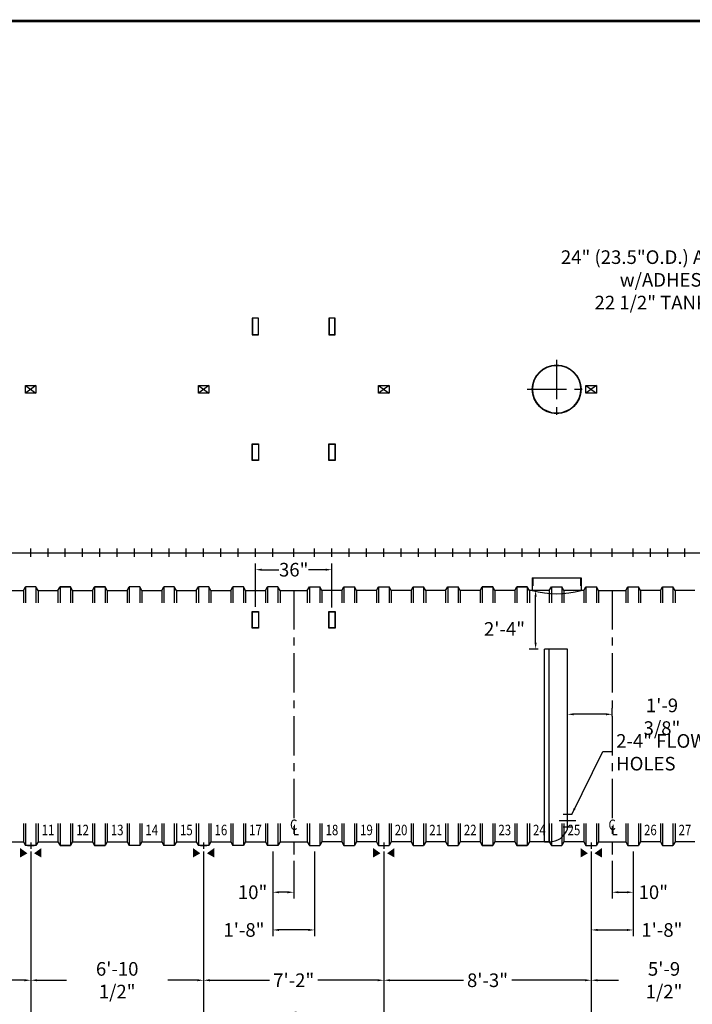
# Model space of a CAD drawing. Extents: x 116 to 1083, y -52 to 655.
# Drawn here: x 429 to 750, y 185 to 655 of the extents above; entities that cross this region are included whole.
import ezdxf
from ezdxf.enums import TextEntityAlignment as Align

# ---------------------------------------------------------------- set-up
doc = ezdxf.new("R2010")
doc.units = 0
doc.header["$LTSCALE"] = 15
doc.header["$MEASUREMENT"] = 0
doc.linetypes.add('CENTER', pattern=[2, 1.25, -0.25, 0.25, -0.25])
doc.linetypes.add('HIDDEN', pattern=[0.375, 0.25, -0.125])
doc.layers.get('DEFPOINTS').update_dxf_attribs({"linetype": 'CONTINUOUS'})
for name, color, linetype in [('ACCESSORIES', 3, 'CONTINUOUS'), ('BASEDWG', 6, 'CONTINUOUS'), ('BORDER', 2, 'CONTINUOUS'), ('DIM', 2, 'CONTINUOUS'), ('X-DEADMAN', 4, 'CONTINUOUS')]:
    doc.layers.add(name, color=color, linetype=linetype)
doc.styles.add('ROMANS', font='romans', dxfattribs={"width": 0.8})
doc.dimstyles.new('TANK-1', dxfattribs={"dimtxt": 4, "dimasz": 3, "dimexe": 3, "dimexo": 3, "dimgap": 2, "dimtad": 0, "dimtih": 1, "dimtoh": 1, "dimdec": 3, "dimzin": 0, "dimdsep": 46, "dimlunit": 4, "dimtxsty": 'ROMANS', "dimcen": 0.125, "dimadec": 0, "dimazin": 0, "dimtfac": 1, "dimtdec": 3, "dimtmove": 2, "dimatfit": 3, "dimfxl": 1, "dimtolj": 1, "dimtzin": 0, "dimarcsym": 0})

# ---------------------------------------------------------------- blocks, each defined once
blk = doc.blocks.new('*D7')
at = {"layer": 'DEFPOINTS', "color": 0, "transparency": 16777216}
for p in [(348.11, 260.74), (434.11, 260.74), (434.11, 196.38)]:
    blk.add_point(p, dxfattribs=at)
at = {"layer": 'DIM', "color": 0, "lineweight": -2, "transparency": 16777216}
for p, q in [((348.11, 257.74), (348.11, 193.38)), ((434.11, 257.74), (434.11, 193.38)), ((351.11, 196.38), (379.59, 196.38)), ((431.11, 196.38), (402.64, 196.38))]:
    blk.add_line(p, q, dxfattribs=at)
at = {"layer": 'DIM', "color": 0, "transparency": 16777216}
for points in [[(351.11, 196.88), (351.11, 195.88), (348.11, 196.38)], [(431.11, 196.88), (431.11, 195.88), (434.11, 196.38)]]:
    blk.add_solid(points, dxfattribs=at)
at = {"layer": 'DIM', "color": 0, "transparency": 16777216, "insert": (391.11, 196.38), "char_height": 6.5, "attachment_point": 5, "style": 'ROMANS'}
blk.add_mtext('\\A1;7\'-2"', dxfattribs=at)
blk = doc.blocks.new('*D8')
at = {"layer": 'DEFPOINTS', "color": 0, "transparency": 16777216}
for p in [(434.11, 260.74), (516.61, 260.74), (516.61, 196.38)]:
    blk.add_point(p, dxfattribs=at)
at = {"layer": 'DIM', "color": 0, "lineweight": -2, "transparency": 16777216}
for p, q in [((434.11, 257.74), (434.11, 193.38)), ((516.61, 257.74), (516.61, 193.38)), ((437.11, 196.38), (451.21, 196.38)), ((513.61, 196.38), (499.52, 196.38))]:
    blk.add_line(p, q, dxfattribs=at)
at = {"layer": 'DIM', "color": 0, "transparency": 16777216}
for points in [[(437.11, 196.88), (437.11, 195.88), (434.11, 196.38)], [(513.61, 196.88), (513.61, 195.88), (516.61, 196.38)]]:
    blk.add_solid(points, dxfattribs=at)
at = {"layer": 'DIM', "color": 0, "transparency": 16777216, "insert": (475.36, 196.38), "char_height": 6.5, "attachment_point": 5, "style": 'ROMANS'}
blk.add_mtext('\\A1;6\'-10 1/2"', dxfattribs=at)
blk = doc.blocks.new('*D9')
at = {"layer": 'DEFPOINTS', "color": 0, "transparency": 16777216}
for p in [(516.61, 260.74), (602.61, 260.74), (602.61, 196.38)]:
    blk.add_point(p, dxfattribs=at)
at = {"layer": 'DIM', "color": 0, "lineweight": -2, "transparency": 16777216}
for p, q in [((516.61, 257.74), (516.61, 193.38)), ((602.61, 257.74), (602.61, 193.38)), ((519.61, 196.38), (548.09, 196.38)), ((599.61, 196.38), (571.14, 196.38))]:
    blk.add_line(p, q, dxfattribs=at)
at = {"layer": 'DIM', "color": 0, "transparency": 16777216}
for points in [[(519.61, 196.88), (519.61, 195.88), (516.61, 196.38)], [(599.61, 196.88), (599.61, 195.88), (602.61, 196.38)]]:
    blk.add_solid(points, dxfattribs=at)
at = {"layer": 'DIM', "color": 0, "transparency": 16777216, "insert": (559.61, 196.38), "char_height": 6.5, "attachment_point": 5, "style": 'ROMANS'}
blk.add_mtext('\\A1;7\'-2"', dxfattribs=at)
blk = doc.blocks.new('*D10')
at = {"layer": 'DEFPOINTS', "color": 0, "transparency": 16777216}
for p in [(602.61, 260.74), (701.61, 260.61), (701.61, 196.38)]:
    blk.add_point(p, dxfattribs=at)
at = {"layer": 'DIM', "color": 0, "lineweight": -2, "transparency": 16777216}
for p, q in [((602.61, 257.74), (602.61, 193.38)), ((701.61, 257.61), (701.61, 193.38)), ((605.61, 196.38), (640.59, 196.38)), ((698.61, 196.38), (663.64, 196.38))]:
    blk.add_line(p, q, dxfattribs=at)
at = {"layer": 'DIM', "color": 0, "transparency": 16777216}
for points in [[(605.61, 196.88), (605.61, 195.88), (602.61, 196.38)], [(698.61, 196.88), (698.61, 195.88), (701.61, 196.38)]]:
    blk.add_solid(points, dxfattribs=at)
at = {"layer": 'DIM', "color": 0, "transparency": 16777216, "insert": (652.11, 196.38), "char_height": 6.5, "attachment_point": 5, "style": 'ROMANS'}
blk.add_mtext('\\A1;8\'-3"', dxfattribs=at)
blk = doc.blocks.new('*D11')
at = {"layer": 'DEFPOINTS', "color": 0, "transparency": 16777216}
for p in [(701.61, 260.61), (771.11, 260.74), (771.11, 196.38)]:
    blk.add_point(p, dxfattribs=at)
at = {"layer": 'DIM', "color": 0, "lineweight": -2, "transparency": 16777216}
for p, q in [((701.61, 257.61), (701.61, 193.38)), ((771.11, 257.74), (771.11, 193.38)), ((704.61, 196.38), (714.56, 196.38)), ((768.11, 196.38), (758.16, 196.38))]:
    blk.add_line(p, q, dxfattribs=at)
at = {"layer": 'DIM', "color": 0, "transparency": 16777216}
for points in [[(704.61, 196.88), (704.61, 195.88), (701.61, 196.38)], [(768.11, 196.88), (768.11, 195.88), (771.11, 196.38)]]:
    blk.add_solid(points, dxfattribs=at)
at = {"layer": 'DIM', "color": 0, "transparency": 16777216, "insert": (736.36, 196.38), "char_height": 6.5, "attachment_point": 5, "style": 'ROMANS'}
blk.add_mtext('\\A1;5\'-9 1/2"', dxfattribs=at)
blk = doc.blocks.new('*D14')
at = {"layer": 'DEFPOINTS', "color": 0, "transparency": 16777216}
for p in [(183.38, 313.42), (935.84, 313.42), (935.84, 172.35)]:
    blk.add_point(p, dxfattribs=at)
at = {"layer": 'DIM', "color": 0, "lineweight": -2, "transparency": 16777216}
for p, q in [((183.38, 310.42), (183.38, 169.35)), ((935.84, 310.42), (935.84, 169.35)), ((186.38, 172.35), (535.45, 172.35)), ((932.84, 172.35), (583.76, 172.35))]:
    blk.add_line(p, q, dxfattribs=at)
at = {"layer": 'DIM', "color": 0, "transparency": 16777216}
for points in [[(186.38, 172.85), (186.38, 171.85), (183.38, 172.35)], [(932.84, 172.85), (932.84, 171.85), (935.84, 172.35)]]:
    blk.add_solid(points, dxfattribs=at)
at = {"layer": 'DIM', "color": 0, "transparency": 16777216, "insert": (559.61, 172.35), "char_height": 6.5, "attachment_point": 5, "style": 'ROMANS'}
blk.add_mtext('\\A1;62\'-8 1/2"', dxfattribs=at)
blk = doc.blocks.new('*D17')
at = {"layer": 'DEFPOINTS', "color": 0, "transparency": 16777216}
for p in [(549.61, 260.74), (569.61, 260.74), (549.61, 220.38)]:
    blk.add_point(p, dxfattribs=at)
at = {"layer": 'DIM', "color": 0, "lineweight": -2, "transparency": 16777216}
for p, q in [((549.61, 257.74), (549.61, 217.38)), ((569.61, 257.74), (569.61, 217.38)), ((566.61, 220.38), (552.61, 220.38))]:
    blk.add_line(p, q, dxfattribs=at)
at = {"layer": 'DIM', "color": 0, "transparency": 16777216}
for points in [[(552.61, 220.88), (552.61, 219.88), (549.61, 220.38)], [(566.61, 220.88), (566.61, 219.88), (569.61, 220.38)]]:
    blk.add_solid(points, dxfattribs=at)
at = {"layer": 'DIM', "color": 0, "transparency": 16777216, "insert": (535.87, 220.38), "char_height": 6.5, "attachment_point": 5, "style": 'ROMANS'}
blk.add_mtext('\\A1;1\'-8"', dxfattribs=at)
blk = doc.blocks.new('*D18')
at = {"layer": 'DEFPOINTS', "color": 0, "transparency": 16777216}
for p in [(549.61, 260.74), (559.61, 256.42), (549.61, 238.37)]:
    blk.add_point(p, dxfattribs=at)
at = {"layer": 'DIM', "color": 0, "lineweight": -2, "transparency": 16777216}
for p, q in [((549.61, 257.74), (549.61, 235.37)), ((559.61, 253.42), (559.61, 235.37)), ((556.61, 238.37), (552.61, 238.37))]:
    blk.add_line(p, q, dxfattribs=at)
at = {"layer": 'DIM', "color": 0, "transparency": 16777216}
for points in [[(552.61, 238.87), (552.61, 237.87), (549.61, 238.37)], [(556.61, 238.87), (556.61, 237.87), (559.61, 238.37)]]:
    blk.add_solid(points, dxfattribs=at)
at = {"layer": 'DIM', "color": 0, "transparency": 16777216, "insert": (539.98, 238.37), "char_height": 6.5, "attachment_point": 5, "style": 'ROMANS'}
blk.add_mtext('\\A1;10"', dxfattribs=at)
blk = doc.blocks.new('*D19')
at = {"layer": 'DEFPOINTS', "color": 0, "transparency": 16777216}
for p in [(701.61, 260.74), (721.61, 260.74), (721.61, 220.38)]:
    blk.add_point(p, dxfattribs=at)
at = {"layer": 'DIM', "color": 0, "lineweight": -2, "transparency": 16777216}
for p, q in [((701.61, 257.74), (701.61, 217.38)), ((721.61, 257.74), (721.61, 217.38)), ((704.61, 220.38), (718.61, 220.38))]:
    blk.add_line(p, q, dxfattribs=at)
at = {"layer": 'DIM', "color": 0, "transparency": 16777216}
for points in [[(704.61, 220.88), (704.61, 219.88), (701.61, 220.38)], [(718.61, 220.88), (718.61, 219.88), (721.61, 220.38)]]:
    blk.add_solid(points, dxfattribs=at)
at = {"layer": 'DIM', "color": 0, "transparency": 16777216, "insert": (735.34, 220.38), "char_height": 6.5, "attachment_point": 5, "style": 'ROMANS'}
blk.add_mtext('\\A1;1\'-8"', dxfattribs=at)
blk = doc.blocks.new('*D20')
at = {"layer": 'DEFPOINTS', "color": 0, "transparency": 16777216}
for p in [(721.61, 260.74), (711.61, 256.42), (721.61, 238.37)]:
    blk.add_point(p, dxfattribs=at)
at = {"layer": 'DIM', "color": 0, "lineweight": -2, "transparency": 16777216}
for p, q in [((721.61, 257.74), (721.61, 235.37)), ((711.61, 253.42), (711.61, 235.37)), ((714.61, 238.37), (718.61, 238.37))]:
    blk.add_line(p, q, dxfattribs=at)
at = {"layer": 'DIM', "color": 0, "transparency": 16777216}
for points in [[(714.61, 238.87), (714.61, 237.87), (711.61, 238.37)], [(718.61, 238.87), (718.61, 237.87), (721.61, 238.37)]]:
    blk.add_solid(points, dxfattribs=at)
at = {"layer": 'DIM', "color": 0, "transparency": 16777216, "insert": (731.23, 238.37), "char_height": 6.5, "attachment_point": 5, "style": 'ROMANS'}
blk.add_mtext('\\A1;10"', dxfattribs=at)
blk = doc.blocks.new('*D25')
at = {"layer": 'DEFPOINTS', "color": 0, "transparency": 16777216}
for p in [(577.87, 392.28), (541.37, 371.52), (577.87, 371.24)]:
    blk.add_point(p, dxfattribs=at)
at = {"layer": 'DIM', "color": 0, "lineweight": -2, "transparency": 16777216}
for p, q in [((541.37, 374.52), (541.37, 395.28)), ((577.87, 374.24), (577.87, 395.28)), ((544.37, 392.28), (552.55, 392.28)), ((574.87, 392.28), (566.68, 392.28))]:
    blk.add_line(p, q, dxfattribs=at)
at = {"layer": 'DIM', "color": 0, "transparency": 16777216}
for points in [[(544.37, 392.78), (544.37, 391.78), (541.37, 392.28)], [(574.87, 392.78), (574.87, 391.78), (577.87, 392.28)]]:
    blk.add_solid(points, dxfattribs=at)
at = {"layer": 'DIM', "color": 0, "transparency": 16777216, "insert": (559.62, 392.28), "char_height": 6.5, "attachment_point": 5, "style": 'ROMANS'}
blk.add_mtext('\\A1;36"', dxfattribs=at)
blk = doc.blocks.new('13sm-sd2')
at = {"layer": 'ACCESSORIES'}
for points in [[(-1.5, 104), (1.5, 104), (1.5, 112), (-1.5, 112)], [(-1.375, 104.125), (1.375, 104.125), (1.375, 111.875), (-1.375, 111.875)], [(-1.5, 52), (1.5, 52), (1.5, 44), (-1.5, 44)], [(-1.375, 51.875), (1.375, 51.875), (1.375, 44.125), (-1.375, 44.125)], [(-1.5, -28), (1.5, -28), (1.5, -36), (-1.5, -36)], [(-1.375, -28.125), (1.375, -28.125), (1.375, -35.875), (-1.375, -35.875)]]:
    blk.add_lwpolyline(points, close=True, dxfattribs=at)
blk = doc.blocks.new('hd-10below')
at = {"layer": 'ACCESSORIES'}
for p, q in [((-2.5, 79.77), (2.5, 79.77)), ((-2.5, 76.23), (-2.5, 79.77)), ((-2.5, 79.77), (2.5, 76.23)), ((2.5, 79.77), (-2.5, 76.23)), ((2.5, 76.23), (-2.5, 76.23)), ((2.5, 79.77), (2.5, 76.23))]:
    blk.add_line(p, q, dxfattribs=at)
for points in [[(-1.57, -143.4), (-5.07, -145.4), (-1.57, -143.4), (-5.07, -140.9)], [(1.57, -143.4), (5.07, -145.4), (1.57, -143.4), (5.07, -140.9)]]:
    blk.add_solid(points, dxfattribs=at)
at = {"layer": 'DEFPOINTS'}
for p, q in [((-1.51, -139.63), (1.61, -139.63)), ((0.01, -138.28), (0.01, -141.22))]:
    blk.add_line(p, q, dxfattribs=at)
blk = doc.blocks.new('access-24')
at = {"layer": 'ACCESSORIES', "color": 4, "linetype": 'CENTER'}
for p, q in [((0, 92), (0, 64)), ((-14, 78), (14, 78))]:
    blk.add_line(p, q, dxfattribs=at)
at = {"layer": 'ACCESSORIES'}
for p, q in [((-11.66, -12.04), (11.66, -12.04)), ((-11.66, -12.04), (-11.66, -18.03)), ((11.66, -12.04), (11.66, -18.03))]:
    blk.add_line(p, q, dxfattribs=at)
at = {"layer": 'ACCESSORIES', "linetype": 'HIDDEN'}
for p, q in [((-11.41, -12.04), (-11.41, -18.07)), ((11.41, -12.04), (11.41, -18.07))]:
    blk.add_line(p, q, dxfattribs=at)
at = {"layer": 'ACCESSORIES'}
for radius in [11.66, 11.41]:
    blk.add_circle((0, 78), radius, dxfattribs=at)
blk.add_ellipse((-0.13, 91.29), major_axis=(-0.23, 110.84), ratio=0.639431, start_param=2.974967, end_param=3.305555, dxfattribs=at)
blk = doc.blocks.new('*D38')
at = {"layer": 'DEFPOINTS', "color": 0, "transparency": 16777216}
for p in [(675.06, 382.42), (683.8, 382.42), (679.28, 354.42)]:
    blk.add_point(p, dxfattribs=at)
at = {"layer": 'DIM', "color": 0, "lineweight": -2, "transparency": 16777216}
for p, q in [((680.8, 382.42), (672.06, 382.42)), ((675.06, 357.42), (675.06, 379.42)), ((676.28, 354.42), (672.06, 354.42))]:
    blk.add_line(p, q, dxfattribs=at)
at = {"layer": 'DIM', "color": 0, "transparency": 16777216}
for points in [[(674.56, 379.42), (675.56, 379.42), (675.06, 382.42)], [(674.56, 357.42), (675.56, 357.42), (675.06, 354.42)]]:
    blk.add_solid(points, dxfattribs=at)
at = {"layer": 'DIM', "color": 0, "transparency": 16777216, "insert": (660.21, 364), "char_height": 6.5, "attachment_point": 5, "style": 'ROMANS'}
blk.add_mtext('\\A1;2\'-4"', dxfattribs=at)
blk = doc.blocks.new('*D39')
at = {"layer": 'DEFPOINTS', "color": 0, "transparency": 16777216}
for p in [(690.28, 323.28), (690.28, 317.88), (711.61, 319.42)]:
    blk.add_point(p, dxfattribs=at)
at = {"layer": 'DIM', "color": 0, "lineweight": -2, "transparency": 16777216}
for p, q in [((690.28, 320.88), (690.28, 326.28)), ((711.61, 322.42), (711.61, 326.28)), ((708.61, 323.28), (693.28, 323.28))]:
    blk.add_line(p, q, dxfattribs=at)
at = {"layer": 'DIM', "color": 0, "transparency": 16777216}
for points in [[(693.28, 323.78), (693.28, 322.78), (690.28, 323.28)], [(708.61, 323.78), (708.61, 322.78), (711.61, 323.28)]]:
    blk.add_solid(points, dxfattribs=at)
at = {"layer": 'DIM', "color": 0, "transparency": 16777216, "insert": (735.38, 322.11), "char_height": 6.5, "attachment_point": 5, "style": 'ROMANS'}
blk.add_mtext('\\A1;1\'-9 3/8"', dxfattribs=at)

msp = doc.modelspace()

# ---------------------------------------------------------------- linework, layer by layer
at = {"layer": 'ACCESSORIES'}
for p, q in [((690.2764, 354.424), (679.2764, 354.424)), ((679.2764, 262.424), (679.2764, 354.424)), ((681.5889, 262.424), (681.5889, 354.424)), ((690.2764, 268.424), (690.2764, 354.424)), ((692.2764, 275.4975), (688.2764, 275.4975)), ((692.2764, 269.4975), (688.2764, 269.4975)), ((679.2764, 262.424), (681.5889, 262.424))]:
    msp.add_line(p, q, dxfattribs=at)
at = {"layer": 'ACCESSORIES', "color": 5, "linetype": 'CENTER'}
msp.add_line((694.2764, 272.4975), (686.2764, 272.4975), dxfattribs=at)
at = {"layer": 'ACCESSORIES'}
msp.add_arc((681.5889, 271.674), 9.25, 270, 339.915834, dxfattribs=at)
at = {"layer": 'BASEDWG'}
for p, q in [((421.1061, 382.4241), (430.6061, 382.4241)), ((430.6061, 382.4241), (431.6061, 384.1116)), ((430.6061, 382.4241), (430.6061, 376.4241)), ((431.6061, 384.1116), (431.6061, 376.4241)), ((436.6061, 384.1116), (431.6061, 384.1116)), ((436.6061, 384.1116), (436.6061, 376.4241)), ((437.6061, 382.4241), (436.6061, 384.1116)), ((437.6061, 382.4241), (447.1061, 382.4241)), ((437.6061, 382.4241), (437.6061, 376.4241)), ((447.1061, 382.4241), (448.1061, 384.1116)), ((447.1061, 382.4241), (448.1061, 384.1116)), ((447.1061, 382.4241), (447.1061, 376.4241)), ((453.1061, 384.1116), (448.1061, 384.1116)), ((448.1061, 384.1116), (448.1061, 376.4241)), ((448.1061, 384.1116), (453.1061, 384.1116)), ((454.1061, 382.4241), (453.1061, 384.1116)), ((453.1061, 384.1116), (453.1061, 376.4241)), ((454.1061, 382.4241), (453.1061, 384.1116)), ((454.1061, 382.4241), (463.6061, 382.4241)), ((454.1061, 382.4241), (454.1061, 376.4241)), ((463.6061, 382.4241), (464.6061, 384.1116)), ((463.6061, 382.4241), (464.6061, 384.1116)), ((463.6061, 382.4241), (463.6061, 376.4241)), ((469.6061, 384.1116), (464.6061, 384.1116)), ((464.6061, 384.1116), (464.6061, 376.4241)), ((464.6061, 384.1116), (469.6061, 384.1116)), ((470.6061, 382.4241), (469.6061, 384.1116)), ((469.6061, 384.1116), (469.6061, 376.4241)), ((470.6061, 382.4241), (469.6061, 384.1116)), ((470.6061, 382.4241), (480.1061, 382.4241)), ((470.6061, 382.4241), (470.6061, 376.4241)), ((480.1061, 382.4241), (481.1061, 384.1116)), ((480.1061, 382.4241), (480.1061, 376.4241)), ((481.1061, 384.1116), (481.1061, 376.4241)), ((486.1061, 384.1116), (481.1061, 384.1116)), ((486.1061, 384.1116), (486.1061, 376.4241)), ((487.1061, 382.4241), (486.1061, 384.1116)), ((487.1061, 382.4241), (496.6061, 382.4241)), ((487.1061, 382.4241), (487.1061, 376.4241)), ((496.6061, 382.4241), (497.6061, 384.1116)), ((496.6061, 382.4241), (496.6061, 376.4241)), ((497.6061, 384.1116), (497.6061, 376.4241)), ((502.6061, 384.1116), (497.6061, 384.1116)), ((502.6061, 384.1116), (502.6061, 376.4241)), ((503.6061, 382.4241), (502.6061, 384.1116)), ((503.6061, 382.4241), (513.1061, 382.4241)), ((503.6061, 382.4241), (503.6061, 376.4241)), ((513.1061, 382.4241), (514.1061, 384.1116)), ((513.1061, 382.4241), (513.1061, 376.4241)), ((514.1061, 384.1116), (514.1061, 376.4241)), ((519.1061, 384.1116), (514.1061, 384.1116)), ((519.1061, 384.1116), (519.1061, 376.4241)), ((520.1061, 382.4241), (519.1061, 384.1116)), ((520.1061, 382.4241), (529.6061, 382.4241)), ((520.1061, 382.4241), (520.1061, 376.4241)), ((529.6061, 382.4241), (530.6061, 384.1116)), ((529.6061, 382.4241), (529.6061, 376.4241)), ((530.6061, 384.1116), (530.6061, 376.4241)), ((535.6061, 384.1116), (530.6061, 384.1116)), ((535.6061, 384.1116), (535.6061, 376.4241)), ((536.6061, 382.4241), (535.6061, 384.1116)), ((536.6061, 382.4241), (546.1061, 382.4241)), ((536.6061, 382.4241), (536.6061, 376.4241)), ((546.1061, 382.4241), (547.1061, 384.1116)), ((546.1061, 382.4241), (546.1061, 376.4241)), ((547.1061, 384.1116), (547.1061, 376.4241)), ((552.1061, 384.1116), (547.1061, 384.1116)), ((552.1061, 384.1116), (552.1061, 376.4241)), ((553.1061, 382.4241), (552.1061, 384.1116)), ((553.1061, 382.4241), (566.1061, 382.4241)), ((553.1061, 382.4241), (553.1061, 376.4241)), ((566.1061, 382.4241), (567.1061, 384.1116)), ((566.1061, 382.4241), (566.1061, 376.4241)), ((567.1061, 384.1116), (567.1061, 376.4241)), ((567.1061, 384.1116), (572.1061, 384.1116)), ((572.1061, 384.1116), (572.1061, 376.4241)), ((573.1061, 382.4241), (572.1061, 384.1116)), ((582.6061, 382.4241), (573.1061, 382.4241)), ((573.1061, 382.4241), (573.1061, 376.4241)), ((582.6061, 382.4241), (583.6061, 384.1116)), ((582.6061, 382.4241), (582.6061, 376.4241)), ((583.6061, 384.1116), (583.6061, 376.4241)), ((583.6061, 384.1116), (588.6061, 384.1116)), ((588.6061, 384.1116), (588.6061, 376.4241)), ((589.6061, 382.4241), (588.6061, 384.1116)), ((599.1061, 382.4241), (589.6061, 382.4241)), ((589.6061, 382.4241), (589.6061, 376.4241)), ((599.1061, 382.4241), (600.1061, 384.1116)), ((599.1061, 382.4241), (599.1061, 376.4241)), ((600.1061, 384.1116), (600.1061, 376.4241)), ((600.1061, 384.1116), (605.1061, 384.1116)), ((605.1061, 384.1116), (605.1061, 376.4241)), ((606.1061, 382.4241), (605.1061, 384.1116)), ((615.6061, 382.4241), (606.1061, 382.4241)), ((606.1061, 382.4241), (606.1061, 376.4241)), ((615.6061, 382.4241), (616.6061, 384.1116)), ((615.6061, 382.4241), (615.6061, 376.4241)), ((616.6061, 384.1116), (616.6061, 376.4241)), ((616.6061, 384.1116), (621.6061, 384.1116)), ((621.6061, 384.1116), (621.6061, 376.4241)), ((622.6061, 382.4241), (621.6061, 384.1116)), ((632.1061, 382.4241), (622.6061, 382.4241)), ((622.6061, 382.4241), (622.6061, 376.4241)), ((632.1061, 382.4241), (633.1061, 384.1116)), ((632.1061, 382.4241), (632.1061, 376.4241)), ((633.1061, 384.1116), (633.1061, 376.4241)), ((633.1061, 384.1116), (638.1061, 384.1116)), ((638.1061, 384.1116), (638.1061, 376.4241)), ((639.1061, 382.4241), (638.1061, 384.1116)), ((648.6061, 382.4241), (639.1061, 382.4241)), ((639.1061, 382.4241), (639.1061, 376.4241)), ((648.6061, 382.4241), (649.6061, 384.1116)), ((648.6061, 382.4241), (649.6061, 384.1116)), ((648.6061, 382.4241), (648.6061, 376.4241)), ((654.6061, 384.1116), (649.6061, 384.1116)), ((649.6061, 384.1116), (649.6061, 376.4241)), ((649.6061, 384.1116), (654.6061, 384.1116)), ((655.6061, 382.4241), (654.6061, 384.1116)), ((654.6061, 384.1116), (654.6061, 376.4241)), ((655.6061, 382.4241), (654.6061, 384.1116)), ((665.1061, 382.4241), (655.6061, 382.4241)), ((655.6061, 382.4241), (655.6061, 376.4241)), ((665.1061, 382.4241), (666.1061, 384.1116)), ((665.1061, 382.4241), (666.1061, 384.1116)), ((665.1061, 382.4241), (665.1061, 376.4241)), ((671.1061, 384.1116), (666.1061, 384.1116)), ((666.1061, 384.1116), (666.1061, 376.4241)), ((666.1061, 384.1116), (671.1061, 384.1116)), ((672.1061, 382.4241), (671.1061, 384.1116)), ((671.1061, 384.1116), (671.1061, 376.4241)), ((672.1061, 382.4241), (671.1061, 384.1116)), ((681.6061, 382.4241), (672.1061, 382.4241)), ((672.1061, 382.4241), (672.1061, 376.4241)), ((681.6061, 382.4241), (682.6061, 384.1116)), ((681.6061, 382.4241), (681.6061, 376.4241)), ((682.6061, 384.1116), (682.6061, 376.4241)), ((682.6061, 384.1116), (687.6061, 384.1116)), ((687.6061, 384.1116), (687.6061, 376.4241)), ((688.6061, 382.4241), (687.6061, 384.1116)), ((698.1061, 382.4241), (688.6061, 382.4241)), ((688.6061, 382.4241), (688.6061, 376.4241)), ((698.1061, 382.4241), (699.1061, 384.1116)), ((698.1061, 382.4241), (698.1061, 376.4241)), ((699.1061, 384.1116), (699.1061, 376.4241)), ((699.1061, 384.1116), (704.1061, 384.1116)), ((704.1061, 384.1116), (704.1061, 376.4241)), ((705.1061, 382.4241), (704.1061, 384.1116)), ((705.1061, 382.4241), (718.1061, 382.4241)), ((705.1061, 382.4241), (705.1061, 376.4241)), ((718.1061, 382.4241), (719.1061, 384.1116)), ((718.1061, 382.4241), (718.1061, 376.4241)), ((719.1061, 384.1116), (719.1061, 376.4241)), ((719.1061, 384.1116), (724.1061, 384.1116)), ((724.1061, 384.1116), (724.1061, 376.4241)), ((725.1061, 382.4241), (724.1061, 384.1116)), ((734.6061, 382.4241), (725.1061, 382.4241)), ((725.1061, 382.4241), (725.1061, 376.4241)), ((734.6061, 382.4241), (735.6061, 384.1116)), ((734.6061, 382.4241), (734.6061, 376.4241)), ((735.6061, 384.1116), (735.6061, 376.4241)), ((735.6061, 384.1116), (740.6061, 384.1116)), ((740.6061, 384.1116), (740.6061, 376.4241)), ((741.6061, 382.4241), (740.6061, 384.1116)), ((751.1061, 382.4241), (741.6061, 382.4241)), ((741.6061, 382.4241), (741.6061, 376.4241)), ((430.6061, 271.2472), (430.6061, 262.4241)), ((431.6061, 271.2472), (431.6061, 260.7366)), ((436.6061, 271.2472), (436.6061, 260.7366)), ((437.6061, 271.2472), (437.6061, 262.4241)), ((447.1061, 271.2472), (447.1061, 262.4241)), ((448.1061, 271.2472), (448.1061, 260.7366)), ((453.1061, 271.2472), (453.1061, 260.7366)), ((454.1061, 271.2472), (454.1061, 262.4241)), ((463.6061, 271.2472), (463.6061, 262.4241)), ((464.6061, 271.2472), (464.6061, 260.7366)), ((469.6061, 271.2472), (469.6061, 260.7366)), ((470.6061, 271.2472), (470.6061, 262.4241)), ((480.1061, 271.2472), (480.1061, 262.4241)), ((481.1061, 271.2472), (481.1061, 260.7366)), ((486.1061, 271.2472), (486.1061, 260.7366)), ((487.1061, 271.2472), (487.1061, 262.4241)), ((496.6061, 271.2472), (496.6061, 262.4241)), ((497.6061, 271.2472), (497.6061, 260.7366)), ((502.6061, 271.2472), (502.6061, 260.7366)), ((503.6061, 271.2472), (503.6061, 262.4241)), ((513.1061, 271.2472), (513.1061, 262.4241)), ((514.1061, 271.2472), (514.1061, 260.7366)), ((519.1061, 271.2472), (519.1061, 260.7366)), ((520.1061, 271.2472), (520.1061, 262.4241)), ((529.6061, 271.2472), (529.6061, 262.4241)), ((530.6061, 271.2472), (530.6061, 260.7366)), ((535.6061, 271.2472), (535.6061, 260.7366)), ((536.6061, 271.2472), (536.6061, 262.4241)), ((546.1061, 271.2472), (546.1061, 262.4241)), ((547.1061, 271.2472), (547.1061, 260.7366)), ((552.1061, 271.2472), (552.1061, 260.7366)), ((553.1061, 271.2472), (553.1061, 262.4241)), ((566.1061, 271.2472), (566.1061, 262.4241)), ((567.1061, 271.2472), (567.1061, 260.7366)), ((572.1061, 271.2472), (572.1061, 260.7366)), ((573.1061, 271.2472), (573.1061, 262.4241)), ((582.6061, 271.2472), (582.6061, 262.4241)), ((583.6061, 271.2472), (583.6061, 260.7366)), ((588.6061, 271.2472), (588.6061, 260.7366)), ((589.6061, 271.2472), (589.6061, 262.4241)), ((599.1061, 271.2472), (599.1061, 262.4241)), ((600.1061, 271.2472), (600.1061, 260.7366)), ((605.1061, 271.2472), (605.1061, 260.7366)), ((606.1061, 271.2472), (606.1061, 262.4241)), ((615.6061, 271.2472), (615.6061, 262.4241)), ((616.6061, 271.2472), (616.6061, 260.7366)), ((621.6061, 271.2472), (621.6061, 260.7366)), ((622.6061, 271.2472), (622.6061, 262.4241)), ((632.1061, 271.2472), (632.1061, 262.4241)), ((633.1061, 271.2472), (633.1061, 260.7366)), ((638.1061, 271.2472), (638.1061, 260.7366)), ((639.1061, 271.2472), (639.1061, 262.4241)), ((648.6061, 271.2472), (648.6061, 262.4241)), ((649.6061, 271.2472), (649.6061, 260.7366)), ((654.6061, 271.2472), (654.6061, 260.7366)), ((655.6061, 271.2472), (655.6061, 262.4241)), ((665.1061, 271.2472), (665.1061, 262.4241)), ((666.1061, 271.2472), (666.1061, 260.7366)), ((671.1061, 271.2472), (671.1061, 260.7366)), ((672.1061, 271.2472), (672.1061, 262.4241)), ((681.6061, 271.2472), (681.6061, 262.4241)), ((682.6061, 271.2472), (682.6061, 260.7366)), ((687.6061, 271.2472), (687.6061, 260.7366)), ((688.6061, 271.2472), (688.6061, 262.4241)), ((698.1061, 271.2472), (698.1061, 262.4241)), ((699.1061, 271.2472), (699.1061, 260.7366)), ((704.1061, 271.2472), (704.1061, 260.7366)), ((705.1061, 271.2472), (705.1061, 262.4241)), ((718.1061, 271.2472), (718.1061, 262.4241)), ((719.1061, 271.2472), (719.1061, 260.7366)), ((724.1061, 271.2472), (724.1061, 260.7366)), ((725.1061, 271.2472), (725.1061, 262.4241)), ((734.6061, 271.2472), (734.6061, 262.4241)), ((735.6061, 271.2472), (735.6061, 260.7366)), ((740.6061, 271.2472), (740.6061, 260.7366)), ((741.6061, 271.2472), (741.6061, 262.4241)), ((421.1061, 262.4241), (430.6061, 262.4241)), ((430.6061, 262.4241), (431.6061, 260.7366)), ((436.6061, 260.7366), (431.6061, 260.7366)), ((437.6061, 262.4241), (436.6061, 260.7366)), ((437.6061, 262.4241), (447.1061, 262.4241)), ((447.1061, 262.4241), (448.1061, 260.7366)), ((447.1061, 262.4241), (448.1061, 260.7366)), ((453.1061, 260.7366), (448.1061, 260.7366)), ((448.1061, 260.7366), (453.1061, 260.7366)), ((454.1061, 262.4241), (453.1061, 260.7366)), ((454.1061, 262.4241), (453.1061, 260.7366)), ((454.1061, 262.4241), (463.6061, 262.4241)), ((463.6061, 262.4241), (464.6061, 260.7366)), ((463.6061, 262.4241), (464.6061, 260.7366)), ((469.6061, 260.7366), (464.6061, 260.7366)), ((464.6061, 260.7366), (469.6061, 260.7366)), ((470.6061, 262.4241), (469.6061, 260.7366)), ((470.6061, 262.4241), (469.6061, 260.7366)), ((470.6061, 262.4241), (480.1061, 262.4241)), ((480.1061, 262.4241), (481.1061, 260.7366)), ((486.1061, 260.7366), (481.1061, 260.7366)), ((487.1061, 262.4241), (486.1061, 260.7366)), ((487.1061, 262.4241), (496.6061, 262.4241)), ((496.6061, 262.4241), (497.6061, 260.7366)), ((502.6061, 260.7366), (497.6061, 260.7366)), ((503.6061, 262.4241), (502.6061, 260.7366)), ((503.6061, 262.4241), (513.1061, 262.4241)), ((513.1061, 262.4241), (514.1061, 260.7366)), ((519.1061, 260.7366), (514.1061, 260.7366)), ((520.1061, 262.4241), (519.1061, 260.7366)), ((520.1061, 262.4241), (529.6061, 262.4241)), ((529.6061, 262.4241), (530.6061, 260.7366)), ((535.6061, 260.7366), (530.6061, 260.7366)), ((536.6061, 262.4241), (535.6061, 260.7366)), ((536.6061, 262.4241), (546.1061, 262.4241)), ((546.1061, 262.4241), (547.1061, 260.7366)), ((552.1061, 260.7366), (547.1061, 260.7366)), ((553.1061, 262.4241), (552.1061, 260.7366)), ((553.1061, 262.4241), (566.1061, 262.4241)), ((566.1061, 262.4241), (567.1061, 260.7366)), ((567.1061, 260.7366), (572.1061, 260.7366)), ((573.1061, 262.4241), (572.1061, 260.7366)), ((582.6061, 262.4241), (573.1061, 262.4241)), ((582.6061, 262.4241), (583.6061, 260.7366)), ((583.6061, 260.7366), (588.6061, 260.7366)), ((589.6061, 262.4241), (588.6061, 260.7366)), ((599.1061, 262.4241), (589.6061, 262.4241)), ((599.1061, 262.4241), (600.1061, 260.7366)), ((600.1061, 260.7366), (605.1061, 260.7366)), ((606.1061, 262.4241), (605.1061, 260.7366)), ((615.6061, 262.4241), (606.1061, 262.4241)), ((615.6061, 262.4241), (616.6061, 260.7366)), ((616.6061, 260.7366), (621.6061, 260.7366)), ((622.6061, 262.4241), (621.6061, 260.7366)), ((632.1061, 262.4241), (622.6061, 262.4241)), ((632.1061, 262.4241), (633.1061, 260.7366)), ((633.1061, 260.7366), (638.1061, 260.7366)), ((639.1061, 262.4241), (638.1061, 260.7366)), ((648.6061, 262.4241), (639.1061, 262.4241)), ((648.6061, 262.4241), (649.6061, 260.7366)), ((648.6061, 262.4241), (649.6061, 260.7366)), ((654.6061, 260.7366), (649.6061, 260.7366)), ((649.6061, 260.7366), (654.6061, 260.7366)), ((655.6061, 262.4241), (654.6061, 260.7366)), ((655.6061, 262.4241), (654.6061, 260.7366)), ((665.1061, 262.4241), (655.6061, 262.4241)), ((665.1061, 262.4241), (666.1061, 260.7366)), ((665.1061, 262.4241), (666.1061, 260.7366)), ((671.1061, 260.7366), (666.1061, 260.7366)), ((666.1061, 260.7366), (671.1061, 260.7366)), ((672.1061, 262.4241), (671.1061, 260.7366)), ((672.1061, 262.4241), (671.1061, 260.7366)), ((681.6061, 262.4241), (672.1061, 262.4241)), ((681.6061, 262.4241), (682.6061, 260.7366)), ((682.6061, 260.7366), (687.6061, 260.7366)), ((688.6061, 262.4241), (687.6061, 260.7366)), ((698.1061, 262.4241), (688.6061, 262.4241)), ((698.1061, 262.4241), (699.1061, 260.7366)), ((699.1061, 260.7366), (704.1061, 260.7366)), ((705.1061, 262.4241), (704.1061, 260.7366)), ((705.1061, 262.4241), (718.1061, 262.4241)), ((718.1061, 262.4241), (719.1061, 260.7366)), ((719.1061, 260.7366), (724.1061, 260.7366)), ((725.1061, 262.4241), (724.1061, 260.7366)), ((734.6061, 262.4241), (725.1061, 262.4241)), ((734.6061, 262.4241), (735.6061, 260.7366)), ((734.6061, 262.4241), (735.6061, 260.7366)), ((735.6061, 260.7366), (740.6061, 260.7366)), ((741.6061, 262.4241), (740.6061, 260.7366)), ((751.1061, 262.4241), (741.6061, 262.4241))]:
    msp.add_line(p, q, dxfattribs=at)
at = {"layer": 'BASEDWG', "color": 5, "linetype": 'CENTER'}
for p, q in [((559.6061, 382.4241), (559.6061, 256.4241)), ((711.6061, 382.4241), (711.6061, 256.4241))]:
    msp.add_line(p, q, dxfattribs=at)
at = {"layer": 'BORDER', "const_width": 1.2658}
msp.add_lwpolyline([(1082.2879, -51.2197), (116.6613, -51.2197), (116.6613, 654.089), (1082.2879, 654.089)], close=True, dxfattribs=at)
at = {"layer": 'DEFPOINTS'}
for p, q in [((183.417, 400.3616), (935.7952, 400.3616)), ((434.1061, 398.3616), (434.1061, 402.3616)), ((442.3561, 398.3616), (442.3561, 402.3616)), ((450.6061, 398.3616), (450.6061, 402.3616)), ((458.8561, 398.3616), (458.8561, 402.3616)), ((467.1061, 398.3616), (467.1061, 402.3616)), ((475.3561, 398.3616), (475.3561, 402.3616)), ((483.6061, 398.3616), (483.6061, 402.3616)), ((491.8561, 398.3616), (491.8561, 402.3616)), ((500.1061, 398.3616), (500.1061, 402.3616)), ((508.3561, 398.3616), (508.3561, 402.3616)), ((516.6061, 398.3616), (516.6061, 402.3616)), ((524.8561, 398.3616), (524.8561, 402.3616)), ((533.1061, 398.3616), (533.1061, 402.3616)), ((541.3561, 398.3616), (541.3561, 402.3616)), ((549.6061, 398.3616), (549.6061, 402.3616)), ((559.6061, 398.3616), (559.6061, 402.3616)), ((569.6061, 398.3616), (569.6061, 402.3616)), ((577.8561, 398.3616), (577.8561, 402.3616)), ((586.1061, 398.3616), (586.1061, 402.3616)), ((594.3561, 398.3616), (594.3561, 402.3616)), ((602.6061, 398.3616), (602.6061, 402.3616)), ((610.8561, 398.3616), (610.8561, 402.3616)), ((619.1061, 398.3616), (619.1061, 402.3616)), ((627.3561, 398.3616), (627.3561, 402.3616)), ((635.6061, 398.3616), (635.6061, 402.3616)), ((643.8561, 398.3616), (643.8561, 402.3616)), ((652.1061, 398.3616), (652.1061, 402.3616)), ((660.3561, 398.3616), (660.3561, 402.3616)), ((668.6061, 398.3616), (668.6061, 402.3616)), ((676.8561, 398.3616), (676.8561, 402.3616)), ((685.1061, 398.3616), (685.1061, 402.3616)), ((693.3561, 398.3616), (693.3561, 402.3616)), ((701.6061, 398.3616), (701.6061, 402.3616)), ((711.6061, 398.3616), (711.6061, 402.3616)), ((721.6061, 398.3616), (721.6061, 402.3616)), ((729.8561, 398.3616), (729.8561, 402.3616)), ((738.1061, 398.3616), (738.1061, 402.3616)), ((746.3561, 398.3616), (746.3561, 402.3616))]:
    msp.add_line(p, q, dxfattribs=at)
at = {"layer": 'X-DEADMAN'}
for p, q in [((434.1136, 196.3835), (434.1136, 140.9946)), ((516.6136, 196.3835), (516.6136, 140.9946)), ((602.6136, 196.3835), (602.6136, 140.9946)), ((701.6136, 196.3835), (701.6136, 140.9946))]:
    msp.add_line(p, q, dxfattribs=at)

# ---------------------------------------------------------------- block references
at = {"layer": 'ACCESSORIES'}
for name, p in [('13sm-sd2', (541.3561, 400.3616)), ('13sm-sd2', (577.8561, 400.3616)), ('access-24', (685.1061, 400.3616)), ('hd-10below', (434.1061, 400.3616)), ('hd-10below', (516.6061, 400.3616)), ('hd-10below', (602.6061, 400.3616)), ('hd-10below', (701.6061, 400.3616))]:
    msp.add_blockref(name, p, dxfattribs=at)

# ---------------------------------------------------------------- texts
at = {"layer": 'BASEDWG', "style": 'ROMANS', "width": 0.8}
for s, p in [('C', (559.6061, 269.9241)), ('C', (711.6061, 269.9241)), ('11', (442.3561, 267.4241)), ('12', (458.8561, 267.4241)), ('13', (475.3561, 267.4241)), ('14', (491.8561, 267.4241)), ('15', (508.3561, 267.4241)), ('16', (524.8561, 267.4241)), ('17', (541.3561, 267.4241)), ('L', (560.7163, 267.4241)), ('18', (577.8561, 267.4241)), ('19', (594.3561, 267.4241)), ('20', (610.8561, 267.4241)), ('21', (627.3561, 267.4241)), ('22', (643.8561, 267.4241)), ('23', (660.3561, 267.4241)), ('24', (676.8561, 267.4241)), ('25', (693.3561, 267.4241)), ('L', (712.7163, 267.4241)), ('26', (729.8561, 267.4241)), ('27', (746.3561, 267.4241))]:
    msp.add_text(s, height=5, dxfattribs=at).set_placement(p, align=Align.MIDDLE)
at = {"layer": 'DIM', "char_height": 6.5, "style": 'ROMANS'}
for s, insert, attachment_point in [('24" (23.5"O.D.) ACCESS COLLAR\\Pw/ADHESIVE CHANNEL & \\P22 1/2" TANK TOP CUT-OUT\\P(3 TYP.)', (817.5623, 524.3263), 6), ('\\A1;2-4" FLOW HOLES', (713.5043, 305.1478), 4)]:
    msp.add_mtext(s, dxfattribs=dict(at, insert=insert, attachment_point=attachment_point))

# ---------------------------------------------------------------- dimensions: what is measured, and where the dimension line sits
at = {"layer": 'DIM'}
dim = msp.add_linear_dim(base=(577.8654, 392.2799), p1=(541.3654, 371.5167), p2=(577.8654, 371.2353), text='36"', dimstyle='TANK-1', override={"dimtxt": 6.5, "dimgap": 1, "dimzin": 3, "dimfrac": 2}, dxfattribs=at)
dim.commit()
dim.dimension.update_dxf_attribs({"geometry": '*D25', "text_midpoint": (559.6154, 392.2799)})
for base, p1, p2, angle, picture, middle in [((675.0564, 382.424), (679.2764, 354.424), (683.8014, 382.424), 90, '*D38', (660.2099, 364)), ((721.6061, 220.3836), (701.6061, 260.7366), (721.6061, 260.7366), 180, '*D19', (735.345, 220.3836)), ((721.6061, 238.3716), (711.6061, 256.4241), (721.6061, 260.7366), 180, '*D20', (731.2339, 238.3716))]:
    dim = msp.add_linear_dim(base=base, p1=p1, p2=p2, angle=angle, dimstyle='TANK-1', override={"dimtxt": 6.5, "dimgap": 1, "dimzin": 3, "dimfrac": 2}, dxfattribs=at)
    dim.commit()
    dim.dimension.update_dxf_attribs({"geometry": picture, "text_midpoint": middle, "dimtype": 160})
for base, p1, p2, picture, middle in [((690.2764, 323.2775), (711.6061, 319.4241), (690.2764, 317.8813), '*D39', (735.3807, 322.1117)), ((549.6061, 220.3836), (569.6061, 260.7366), (549.6061, 260.7366), '*D17', (535.8672, 220.3836)), ((549.6061, 238.3716), (559.6061, 256.4241), (549.6061, 260.7366), '*D18', (539.9782, 238.3716))]:
    dim = msp.add_linear_dim(base=base, p1=p1, p2=p2, dimstyle='TANK-1', override={"dimtxt": 6.5, "dimgap": 1, "dimzin": 3, "dimfrac": 2}, dxfattribs=at)
    dim.commit()
    dim.dimension.update_dxf_attribs({"geometry": picture, "text_midpoint": middle, "dimtype": 160})
for base, p1, p2, picture, middle in [((935.8367, 172.3517), (183.3754, 313.4241), (935.8367, 313.4241), '*D14', (559.6061, 172.3517)), ((434.1136, 196.3835), (348.1136, 260.7366), (434.1136, 260.7366), '*D7', (391.1136, 196.3835)), ((516.6136, 196.3835), (434.1136, 260.7366), (516.6136, 260.7366), '*D8', (475.3636, 196.3835)), ((602.6136, 196.3835), (516.6136, 260.7366), (602.6136, 260.7366), '*D9', (559.6136, 196.3835)), ((701.6136, 196.3835), (602.6136, 260.7366), (701.6136, 260.6104), '*D10', (652.1136, 196.3835)), ((771.1136, 196.3835), (701.6136, 260.6104), (771.1136, 260.7366), '*D11', (736.3636, 196.3835))]:
    dim = msp.add_linear_dim(base=base, p1=p1, p2=p2, dimstyle='TANK-1', override={"dimtxt": 6.5, "dimgap": 1, "dimzin": 3, "dimfrac": 2}, dxfattribs=at)
    dim.commit()
    dim.dimension.update_dxf_attribs({"geometry": picture, "text_midpoint": middle})

# ---------------------------------------------------------------- leaders
at = {"layer": 'DIM', "annotation_type": 0, "has_hookline": 1}
for points, override, hookline_direction, text_width in [([(846.295, 488.3223), (821.5623, 524.3263), (818.5623, 524.3263)], {"dimexe": 2, "dimgap": 1}, 1, 129.0095), ([(692.2764, 275.4975), (707.0955, 305.4679), (711.5043, 305.4679)], {"dimgap": 2, "dimtad": 0}, 0, 73.5429)]:
    msp.add_leader(points, dimstyle='TANK-1', override=override, dxfattribs=dict(at, hookline_direction=hookline_direction, text_width=text_width))

doc.saveas('drawing.dxf')
